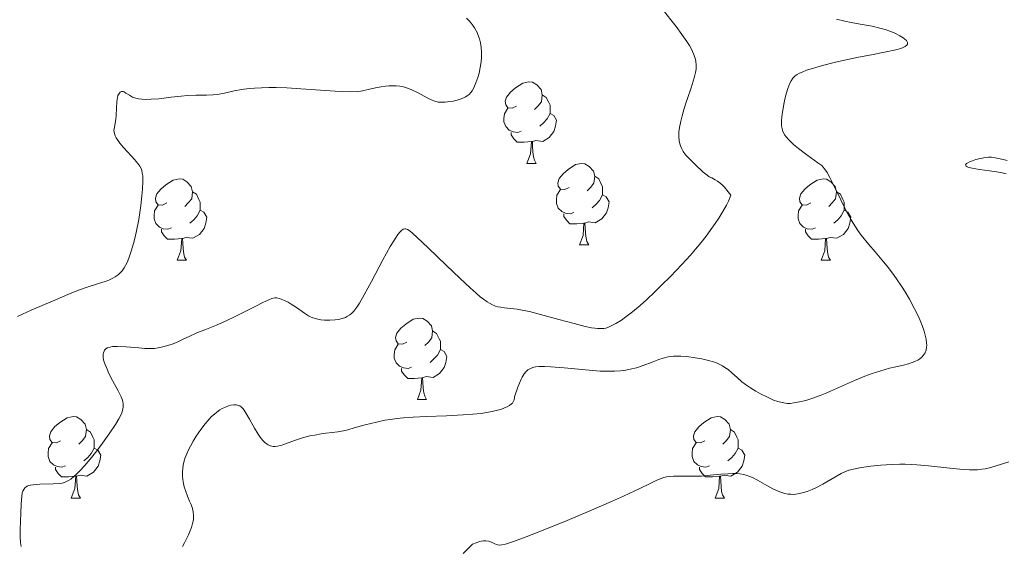
# Model space of a CAD drawing. Units: metres. Extents: x 677590 to 682122, y 4753470 to 4756556.
# Drawn here: x 678780 to 678902, y 4754205 to 4754270 of the extents above; entities that cross this region are included whole.
import ezdxf

# ---------------------------------------------------------------- set-up
doc = ezdxf.new("R2010")
doc.units = ezdxf.units.M
doc.header["$MEASUREMENT"] = 0
for name, color, linetype, lineweight in [('Carátula', 7, 'Continuous', 0), ('Elementos auxiliares', 7, 'Continuous', 0), ('Entidades rústicas y varios', 7, 'Continuous', 0), ('Relieve y altimetría', 7, 'Continuous', 0)]:
    doc.layers.add(name, color=color, linetype=linetype, lineweight=lineweight)

msp = doc.modelspace()

# ---------------------------------------------------------------- linework, layer by layer
at = {"layer": 'Carátula', "color": 7, "linetype": 'Continuous', "lineweight": 0}
msp.add_3dface([(677668.53, 4753470.3), (682121.99, 4753587.41), (682043.91, 4756556.4), (677590.45, 4756439.28)], dxfattribs=at)
at = {"layer": 'Elementos auxiliares', "color": 250, "linetype": 'Continuous', "lineweight": 0}
msp.add_3dface([(678541.88, 4753887.05), (681942.92, 4753976.49), (681881.45, 4756289.9), (678481.55, 4756200.43)], dxfattribs=at)
at = {"layer": 'Entidades rústicas y varios', "color": 92, "linetype": 'Continuous', "lineweight": 0, "flags": 128}
for points in [[(678841.64, 4754259.42), (678841.11, 4754259.16), (678840.58, 4754259.21), (678840.32, 4754259.58), (678840.26, 4754260.01), (678840.42, 4754260.53), (678840.9, 4754261.12), (678841.54, 4754261.65), (678842.44, 4754262.24), (678843.18, 4754262.4), (678843.61, 4754262.34), (678844.14, 4754262.03), (678844.67, 4754261.44), (678844.83, 4754260.8), (678844.72, 4754259.95), (678844.29, 4754259.42), (678843.87, 4754259)], [(678844.83, 4754260.8), (678845.3, 4754260.49), (678845.62, 4754259.85), (678845.78, 4754259.53), (678845.78, 4754258.95), (678845.78, 4754258.52), (678845.41, 4754257.83), (678844.99, 4754257.35), (678844.51, 4754256.93)], [(678842.23, 4754256.34), (678841.8, 4754256.18), (678841.22, 4754256.24), (678840.74, 4754256.45), (678840.32, 4754256.88), (678840.1, 4754257.46), (678840.1, 4754257.88), (678840.16, 4754258.47), (678840.58, 4754259.16)], [(678845.78, 4754258.52), (678846.23, 4754258.27), (678846.58, 4754257.66), (678846.47, 4754256.93), (678846.26, 4754256.29), (678845.67, 4754255.55), (678844.88, 4754255.07), (678844.03, 4754255.18), (678843.6, 4754255.05)], [(678843.49, 4754255.05), (678842.6, 4754254.96), (678841.75, 4754254.96), (678841.33, 4754255.39), (678841.01, 4754255.87), (678841.01, 4754256.18)], [(678842.94, 4754252.36), (678843.38, 4754253.52), (678843.49, 4754255.05), (678843.6, 4754255.05), (678843.63, 4754254.46), (678843.67, 4754253.78), (678843.74, 4754253.16), (678843.85, 4754252.76), (678844.07, 4754252.36)], [(678842.94, 4754252.36), (678844.07, 4754252.36)], [(678848.12, 4754249.39), (678847.59, 4754249.12), (678847.06, 4754249.18), (678846.79, 4754249.55), (678846.74, 4754249.97), (678846.9, 4754250.49), (678847.38, 4754251.09), (678848.01, 4754251.62), (678848.91, 4754252.2), (678849.66, 4754252.36), (678850.08, 4754252.31), (678850.61, 4754251.99), (678851.14, 4754251.41), (678851.3, 4754250.77), (678851.19, 4754249.92), (678850.77, 4754249.39), (678850.35, 4754248.96)], [(678798.56, 4754247.48), (678798.03, 4754247.22), (678797.5, 4754247.27), (678797.24, 4754247.64), (678797.18, 4754248.07), (678797.34, 4754248.59), (678797.82, 4754249.18), (678798.46, 4754249.71), (678799.36, 4754250.3), (678800.1, 4754250.46), (678800.53, 4754250.4), (678801.06, 4754250.09), (678801.59, 4754249.5), (678801.75, 4754248.86), (678801.64, 4754248.01), (678801.21, 4754247.48), (678800.79, 4754247.06)], [(678851.3, 4754250.77), (678851.78, 4754250.45), (678852.09, 4754249.81), (678852.25, 4754249.49), (678852.25, 4754248.91), (678852.25, 4754248.49), (678851.88, 4754247.8), (678851.46, 4754247.32), (678850.98, 4754246.9)], [(678877.89, 4754247.48), (678877.36, 4754247.22), (678876.83, 4754247.27), (678876.56, 4754247.64), (678876.51, 4754248.07), (678876.67, 4754248.59), (678877.15, 4754249.18), (678877.78, 4754249.71), (678878.68, 4754250.3), (678879.43, 4754250.46), (678879.85, 4754250.4), (678880.38, 4754250.09), (678880.91, 4754249.5), (678881.07, 4754248.86), (678880.96, 4754248.01), (678880.54, 4754247.48), (678880.12, 4754247.06)], [(678801.75, 4754248.86), (678802.22, 4754248.55), (678802.54, 4754247.91), (678802.7, 4754247.59), (678802.7, 4754247.01), (678802.7, 4754246.58), (678802.33, 4754245.89), (678801.91, 4754245.41), (678801.43, 4754244.99)], [(678848.7, 4754246.31), (678848.28, 4754246.15), (678847.69, 4754246.21), (678847.22, 4754246.42), (678846.79, 4754246.84), (678846.58, 4754247.43), (678846.58, 4754247.85), (678846.63, 4754248.43), (678847.06, 4754249.12)], [(678881.07, 4754248.86), (678881.55, 4754248.55), (678881.86, 4754247.91), (678882.02, 4754247.59), (678882.02, 4754247.01), (678882.02, 4754246.58), (678881.65, 4754245.89), (678881.23, 4754245.41), (678880.75, 4754244.99)], [(678852.25, 4754248.49), (678852.71, 4754248.24), (678853.05, 4754247.62), (678852.94, 4754246.9), (678852.73, 4754246.26), (678852.15, 4754245.52), (678851.35, 4754245.04), (678850.5, 4754245.14), (678850.07, 4754245.01)], [(678799.15, 4754244.4), (678798.72, 4754244.24), (678798.14, 4754244.3), (678797.66, 4754244.51), (678797.24, 4754244.94), (678797.02, 4754245.52), (678797.02, 4754245.94), (678797.08, 4754246.53), (678797.5, 4754247.22)], [(678802.7, 4754246.58), (678803.15, 4754246.33), (678803.5, 4754245.72), (678803.39, 4754244.99), (678803.18, 4754244.35), (678802.59, 4754243.61), (678801.8, 4754243.13), (678800.95, 4754243.24), (678800.52, 4754243.11)], [(678878.47, 4754244.4), (678878.05, 4754244.24), (678877.46, 4754244.3), (678876.99, 4754244.51), (678876.56, 4754244.94), (678876.35, 4754245.52), (678876.35, 4754245.94), (678876.4, 4754246.53), (678876.83, 4754247.22)], [(678882.02, 4754246.58), (678882.48, 4754246.33), (678882.82, 4754245.72), (678882.71, 4754244.99), (678882.5, 4754244.35), (678881.92, 4754243.61), (678881.12, 4754243.13), (678880.27, 4754243.24), (678879.84, 4754243.11)], [(678849.96, 4754245.01), (678849.07, 4754244.93), (678848.23, 4754244.93), (678847.8, 4754245.36), (678847.48, 4754245.83), (678847.48, 4754246.15)], [(678800.41, 4754243.11), (678799.52, 4754243.02), (678798.67, 4754243.02), (678798.25, 4754243.45), (678797.93, 4754243.93), (678797.93, 4754244.24)], [(678849.42, 4754242.33), (678849.85, 4754243.49), (678849.96, 4754245.01), (678850.07, 4754245.01), (678850.11, 4754244.43), (678850.14, 4754243.74), (678850.21, 4754243.13), (678850.33, 4754242.73), (678850.54, 4754242.33)], [(678879.73, 4754243.11), (678878.84, 4754243.02), (678878, 4754243.02), (678877.57, 4754243.45), (678877.25, 4754243.93), (678877.25, 4754244.24)], [(678799.86, 4754240.42), (678800.3, 4754241.58), (678800.41, 4754243.11), (678800.52, 4754243.11), (678800.55, 4754242.52), (678800.59, 4754241.84), (678800.66, 4754241.22), (678800.77, 4754240.82), (678800.99, 4754240.42)], [(678879.19, 4754240.42), (678879.62, 4754241.58), (678879.73, 4754243.11), (678879.84, 4754243.11), (678879.88, 4754242.52), (678879.91, 4754241.84), (678879.98, 4754241.22), (678880.1, 4754240.82), (678880.31, 4754240.42)], [(678849.42, 4754242.33), (678850.54, 4754242.33)], [(678799.86, 4754240.42), (678800.99, 4754240.42)], [(678879.19, 4754240.42), (678880.31, 4754240.42)], [(678828.14, 4754230.34), (678827.61, 4754230.07), (678827.08, 4754230.13), (678826.81, 4754230.5), (678826.76, 4754230.92), (678826.92, 4754231.44), (678827.4, 4754232.04), (678828.03, 4754232.57), (678828.93, 4754233.15), (678829.68, 4754233.31), (678830.1, 4754233.26), (678830.63, 4754232.94), (678831.16, 4754232.36), (678831.32, 4754231.72), (678831.21, 4754230.87), (678830.79, 4754230.34), (678830.37, 4754229.91)], [(678831.32, 4754231.72), (678831.8, 4754231.4), (678832.11, 4754230.76), (678832.27, 4754230.44), (678832.27, 4754229.86), (678832.27, 4754229.44), (678831.9, 4754228.75), (678831.48, 4754228.27), (678831, 4754227.85)], [(678828.72, 4754227.26), (678828.3, 4754227.1), (678827.71, 4754227.16), (678827.24, 4754227.37), (678826.81, 4754227.79), (678826.6, 4754228.38), (678826.6, 4754228.8), (678826.65, 4754229.38), (678827.08, 4754230.07)], [(678832.27, 4754229.44), (678832.73, 4754229.19), (678833.07, 4754228.57), (678832.96, 4754227.85), (678832.75, 4754227.21), (678832.17, 4754226.47), (678831.37, 4754225.99), (678830.52, 4754226.09), (678830.09, 4754225.96)], [(678829.98, 4754225.96), (678829.09, 4754225.88), (678828.25, 4754225.88), (678827.82, 4754226.31), (678827.5, 4754226.78), (678827.5, 4754227.1)], [(678829.44, 4754223.28), (678829.87, 4754224.44), (678829.98, 4754225.96), (678830.09, 4754225.96), (678830.13, 4754225.38), (678830.16, 4754224.69), (678830.23, 4754224.08), (678830.35, 4754223.68), (678830.56, 4754223.28)], [(678829.44, 4754223.28), (678830.56, 4754223.28)], [(678785.5, 4754218.2), (678784.97, 4754217.93), (678784.44, 4754217.99), (678784.18, 4754218.36), (678784.12, 4754218.78), (678784.28, 4754219.3), (678784.76, 4754219.9), (678785.4, 4754220.43), (678786.3, 4754221.01), (678787.04, 4754221.17), (678787.47, 4754221.12), (678788, 4754220.8), (678788.53, 4754220.22), (678788.69, 4754219.58), (678788.58, 4754218.73), (678788.15, 4754218.2), (678787.73, 4754217.77)], [(678864.83, 4754218.2), (678864.3, 4754217.93), (678863.77, 4754217.99), (678863.5, 4754218.36), (678863.45, 4754218.78), (678863.61, 4754219.3), (678864.09, 4754219.9), (678864.72, 4754220.43), (678865.62, 4754221.01), (678866.37, 4754221.17), (678866.79, 4754221.12), (678867.32, 4754220.8), (678867.85, 4754220.22), (678868.01, 4754219.58), (678867.9, 4754218.73), (678867.48, 4754218.2), (678867.06, 4754217.77)], [(678788.69, 4754219.58), (678789.16, 4754219.26), (678789.48, 4754218.62), (678789.64, 4754218.3), (678789.64, 4754217.72), (678789.64, 4754217.3), (678789.27, 4754216.61), (678788.85, 4754216.13), (678788.37, 4754215.71)], [(678868.01, 4754219.58), (678868.49, 4754219.26), (678868.8, 4754218.62), (678868.96, 4754218.3), (678868.96, 4754217.72), (678868.96, 4754217.3), (678868.59, 4754216.61), (678868.17, 4754216.13), (678867.69, 4754215.71)], [(678786.09, 4754215.12), (678785.66, 4754214.96), (678785.08, 4754215.02), (678784.6, 4754215.23), (678784.18, 4754215.65), (678783.96, 4754216.24), (678783.96, 4754216.66), (678784.02, 4754217.24), (678784.44, 4754217.93)], [(678789.64, 4754217.3), (678790.09, 4754217.05), (678790.44, 4754216.43), (678790.33, 4754215.71), (678790.12, 4754215.07), (678789.53, 4754214.33), (678788.74, 4754213.85), (678787.89, 4754213.95), (678787.46, 4754213.82)], [(678865.41, 4754215.12), (678864.99, 4754214.96), (678864.4, 4754215.02), (678863.93, 4754215.23), (678863.5, 4754215.65), (678863.29, 4754216.24), (678863.29, 4754216.66), (678863.34, 4754217.24), (678863.77, 4754217.93)], [(678868.96, 4754217.3), (678869.42, 4754217.05), (678869.76, 4754216.43), (678869.65, 4754215.71), (678869.44, 4754215.07), (678868.86, 4754214.33), (678868.06, 4754213.85), (678867.21, 4754213.95), (678866.78, 4754213.82)], [(678787.35, 4754213.82), (678786.46, 4754213.74), (678785.61, 4754213.74), (678785.19, 4754214.17), (678784.87, 4754214.64), (678784.87, 4754214.96)], [(678866.67, 4754213.82), (678865.78, 4754213.74), (678864.94, 4754213.74), (678864.51, 4754214.17), (678864.19, 4754214.64), (678864.19, 4754214.96)], [(678786.8, 4754211.14), (678787.24, 4754212.3), (678787.35, 4754213.82), (678787.46, 4754213.82), (678787.49, 4754213.24), (678787.53, 4754212.55), (678787.6, 4754211.94), (678787.71, 4754211.54), (678787.93, 4754211.14)], [(678866.13, 4754211.14), (678866.56, 4754212.3), (678866.67, 4754213.82), (678866.78, 4754213.82), (678866.82, 4754213.24), (678866.85, 4754212.55), (678866.92, 4754211.94), (678867.04, 4754211.54), (678867.25, 4754211.14)], [(678786.8, 4754211.14), (678787.93, 4754211.14)], [(678866.13, 4754211.14), (678867.25, 4754211.14)]]:
    msp.add_lwpolyline(points, dxfattribs=at)
at = {"layer": 'Relieve y altimetría', "color": 36, "linetype": 'Continuous', "lineweight": 0, "flags": 128}
for points, elevation in [([(678859.75, 4754271.17), (678860.66, 4754270.04), (678861.32, 4754269.2), (678862.02, 4754268.24), (678862.62, 4754267.38), (678862.94, 4754266.87), (678863.19, 4754266.43), (678863.47, 4754265.84), (678863.65, 4754265.33), (678863.74, 4754264.94), (678863.78, 4754264.44), (678863.76, 4754263.95), (678863.7, 4754263.56), (678863.54, 4754262.9), (678863.15, 4754261.66), (678862.7, 4754260.34), (678862.55, 4754259.9), (678862.3, 4754259.1), (678862.04, 4754258.21), (678861.88, 4754257.57), (678861.73, 4754256.79), (678861.66, 4754256.23), (678861.65, 4754255.65), (678861.7, 4754255.12), (678861.77, 4754254.76), (678861.86, 4754254.5), (678862, 4754254.15), (678862.17, 4754253.83), (678862.48, 4754253.4), (678862.91, 4754252.94), (678863.67, 4754252.22), (678864.65, 4754251.29), (678865.14, 4754250.89), (678865.39, 4754250.72), (678865.7, 4754250.56), (678866.1, 4754250.35), (678866.4, 4754250.17), (678866.75, 4754249.92), (678867, 4754249.7), (678867.25, 4754249.44), (678867.73, 4754248.87), (678868.04, 4754248.44), (678867.75, 4754247.72), (678867.5, 4754247.2), (678867.07, 4754246.44), (678866.57, 4754245.61), (678866.13, 4754244.96)], 1160), ([(678835.5, 4754270.23), (678835.83, 4754269.9), (678836.05, 4754269.64), (678836.3, 4754269.3), (678836.48, 4754269.04), (678836.65, 4754268.75), (678836.79, 4754268.47), (678836.9, 4754268.24), (678837.11, 4754267.69), (678837.22, 4754267.21), (678837.31, 4754266.62), (678837.35, 4754266.07), (678837.34, 4754265.41), (678837.3, 4754264.88), (678837.19, 4754264.18), (678837.04, 4754263.48), (678836.89, 4754262.93), (678836.66, 4754262.26), (678836.49, 4754261.85), (678836.35, 4754261.58), (678836.17, 4754261.29), (678836.02, 4754261.08), (678835.81, 4754260.86), (678835.57, 4754260.67), (678835.36, 4754260.54), (678834.96, 4754260.36), (678834.34, 4754260.16), (678833.83, 4754260.03), (678833.42, 4754259.96), (678832.85, 4754259.89), (678832.34, 4754259.88), (678832, 4754259.91), (678831.6, 4754260.02), (678831.15, 4754260.19), (678830.66, 4754260.44), (678829.55, 4754261.03), (678828.67, 4754261.44), (678828.09, 4754261.66), (678827.71, 4754261.77), (678827.28, 4754261.86), (678826.84, 4754261.91), (678826.44, 4754261.92), (678825.92, 4754261.91), (678825.51, 4754261.87), (678824.96, 4754261.79), (678824.3, 4754261.66), (678823.39, 4754261.45), (678822.67, 4754261.29), (678822.46, 4754261.25), (678822.03, 4754261.21), (678821.25, 4754261.18)], 1155), ([(678881.06, 4754270.11), (678882.09, 4754269.87), (678882.88, 4754269.71), (678883.98, 4754269.5), (678885.47, 4754269.25), (678886.41, 4754269.03), (678887.06, 4754268.83), (678887.74, 4754268.59), (678888.24, 4754268.38), (678888.87, 4754268.06), (678889.29, 4754267.81), (678889.5, 4754267.66), (678889.67, 4754267.49), (678889.78, 4754267.34), (678889.82, 4754267.23), (678889.8, 4754267.04), (678889.72, 4754266.93), (678889.54, 4754266.77), (678889.28, 4754266.63), (678888.99, 4754266.52)], 1165), ([(678888.99, 4754266.52), (678888.39, 4754266.35), (678887.17, 4754266.08), (678885.36, 4754265.74), (678883.79, 4754265.44), (678882.05, 4754265.07), (678880.76, 4754264.77), (678879.35, 4754264.41), (678878.1, 4754264.05), (678877.39, 4754263.82), (678876.83, 4754263.61), (678876.51, 4754263.46), (678876.21, 4754263.29), (678875.98, 4754263.12), (678875.7, 4754262.85), (678875.47, 4754262.54), (678875.31, 4754262.22), (678875.08, 4754261.6), (678874.8, 4754260.63), (678874.61, 4754259.84), (678874.44, 4754258.93), (678874.32, 4754258.09), (678874.28, 4754257.61), (678874.28, 4754257.25), (678874.31, 4754256.98), (678874.36, 4754256.65), (678874.41, 4754256.42), (678874.54, 4754256.12), (678874.69, 4754255.85), (678874.86, 4754255.62), (678875.2, 4754255.24), (678875.76, 4754254.69), (678876.37, 4754254.17), (678877.4, 4754253.39), (678878.77, 4754252.44), (678879.25, 4754252.09), (678879.4, 4754251.93), (678879.6, 4754251.68), (678879.9, 4754251.22), (678880.24, 4754250.61), (678880.65, 4754249.8), (678881.58, 4754247.86), (678882.35, 4754246.34), (678882.86, 4754245.41), (678883.11, 4754245), (678883.69, 4754244.11), (678884.11, 4754243.52), (678885.04, 4754242.38), (678885.83, 4754241.46), (678886.66, 4754240.48), (678887.29, 4754239.71), (678887.96, 4754238.85), (678888.47, 4754238.13), (678889.07, 4754237.24), (678889.52, 4754236.54), (678890.04, 4754235.64), (678890.68, 4754234.45), (678891.12, 4754233.57), (678891.37, 4754233.02), (678891.62, 4754232.39), (678891.86, 4754231.68), (678892, 4754231.2), (678892.11, 4754230.69), (678892.17, 4754230.23), (678892.18, 4754229.96), (678892.16, 4754229.72), (678892.1, 4754229.37), (678891.98, 4754229.04), (678891.87, 4754228.84), (678891.76, 4754228.68), (678891.57, 4754228.48), (678891.32, 4754228.28), (678891.07, 4754228.13), (678890.7, 4754227.95), (678890.39, 4754227.83), (678889.92, 4754227.68), (678889.3, 4754227.52), (678888.38, 4754227.31), (678887.6, 4754227.12), (678886.52, 4754226.8), (678885.46, 4754226.46), (678884.56, 4754226.13), (678883.29, 4754225.61), (678881.79, 4754224.95), (678880.32, 4754224.29), (678879.86, 4754224.09), (678879.07, 4754223.77), (678878.03, 4754223.39), (678877.3, 4754223.16), (678876.52, 4754222.97), (678875.8, 4754222.85), (678875.37, 4754222.8), (678875.04, 4754222.8), (678874.77, 4754222.82), (678874.36, 4754222.89), (678873.82, 4754223.02), (678873.32, 4754223.2), (678872.55, 4754223.55), (678871.72, 4754223.97), (678871.13, 4754224.3), (678870.47, 4754224.71)], 1165), ([(678821.25, 4754261.18), (678820.26, 4754261.2), (678819.3, 4754261.25), (678817.52, 4754261.38), (678815.08, 4754261.55), (678813.36, 4754261.65), (678812.03, 4754261.69), (678811.15, 4754261.7), (678810.24, 4754261.68), (678809.39, 4754261.64), (678808.72, 4754261.58), (678807.83, 4754261.46), (678806.87, 4754261.29), (678805.67, 4754261.02), (678804.81, 4754260.85), (678804.29, 4754260.78), (678803.48, 4754260.76), (678802.14, 4754260.76), (678801.12, 4754260.72), (678800.36, 4754260.65), (678799.13, 4754260.5), (678797.6, 4754260.32), (678796.63, 4754260.25), (678795.93, 4754260.23), (678795.5, 4754260.25), (678795.1, 4754260.31), (678794.78, 4754260.39), (678794.37, 4754260.53), (678793.97, 4754260.74), (678793.53, 4754261.02), (678793.31, 4754261.16), (678793.19, 4754261.21), (678793.08, 4754261.22), (678792.98, 4754261.21), (678792.84, 4754261.12), (678792.7, 4754260.96), (678792.56, 4754260.72), (678792.49, 4754260.47), (678792.42, 4754259.98), (678792.37, 4754259.14), (678792.33, 4754258.25), (678792.28, 4754257.75), (678792.13, 4754256.83), (678792.04, 4754256.4), (678792.12, 4754256.03), (678792.22, 4754255.75), (678792.33, 4754255.52), (678792.53, 4754255.2), (678792.77, 4754254.86), (678793.19, 4754254.36), (678793.68, 4754253.81), (678794.23, 4754253.23), (678794.6, 4754252.83), (678795.01, 4754252.34), (678795.24, 4754252.02), (678795.4, 4754251.72), (678795.48, 4754251.49), (678795.56, 4754251.17), (678795.61, 4754250.83), (678795.63, 4754250.18), (678795.59, 4754249.18), (678795.52, 4754248.34), (678795.37, 4754247.16), (678795.11, 4754245.44), (678794.8, 4754243.83), (678794.56, 4754242.78), (678794.24, 4754241.67), (678793.91, 4754240.7), (678793.69, 4754240.15), (678793.5, 4754239.77), (678793.32, 4754239.48), (678793.08, 4754239.14), (678792.87, 4754238.9), (678792.57, 4754238.62), (678792.23, 4754238.38), (678791.91, 4754238.2), (678791.44, 4754237.98), (678790.99, 4754237.81), (678790.16, 4754237.55), (678788.78, 4754237.12), (678787.7, 4754236.75), (678786.37, 4754236.21), (678784.78, 4754235.52), (678783.51, 4754234.97), (678781.88, 4754234.29), (678780.8, 4754233.8), (678780.17, 4754233.48)], 1155), ([(678897.25, 4754252.43), (678897.09, 4754252.33), (678896.97, 4754252.17), (678897.04, 4754252.02), (678897.18, 4754251.94), (678897.36, 4754251.87), (678897.79, 4754251.77), (678898.69, 4754251.62), (678899.92, 4754251.45), (678900.76, 4754251.33), (678901.49, 4754251.19), (678901.95, 4754251.06)], 1170), ([(678902.08, 4754252.72), (678901.6, 4754252.83), (678901.04, 4754252.97), (678900.62, 4754253.06), (678900.14, 4754253.11), (678899.8, 4754253.12), (678899.42, 4754253.08), (678898.82, 4754252.97), (678898.22, 4754252.82), (678897.83, 4754252.69), (678897.55, 4754252.58), (678897.25, 4754252.43)], 1170), ([(678866.13, 4754244.96), (678865.51, 4754244.08), (678865.01, 4754243.4), (678864.38, 4754242.6), (678863.71, 4754241.79), (678863.08, 4754241.06), (678862.03, 4754239.91), (678860.6, 4754238.42), (678859.52, 4754237.34), (678858.69, 4754236.54), (678857.66, 4754235.57), (678856.87, 4754234.87), (678855.94, 4754234.09), (678855.13, 4754233.46), (678854.57, 4754233.06), (678853.9, 4754232.65), (678853.33, 4754232.33), (678852.99, 4754232.19), (678852.66, 4754232.08), (678852.39, 4754232.03), (678852.01, 4754232.01), (678851.61, 4754232.01), (678851.31, 4754232.04), (678850.88, 4754232.1), (678850.1, 4754232.27), (678848.74, 4754232.62), (678846.85, 4754233.14), (678844.59, 4754233.76), (678843.26, 4754234.1), (678842.55, 4754234.25), (678841.72, 4754234.39), (678840.91, 4754234.5), (678840.17, 4754234.58), (678839.72, 4754234.64), (678839.33, 4754234.7), (678839.05, 4754234.78), (678838.7, 4754234.92), (678838.34, 4754235.12), (678838.02, 4754235.32), (678837.58, 4754235.65), (678837.19, 4754235.94), (678836.69, 4754236.38), (678835.96, 4754237.02), (678834.68, 4754238.2), (678833.01, 4754239.79), (678830.77, 4754241.95), (678829.42, 4754243.24), (678828.85, 4754243.77), (678828.55, 4754244.01), (678828.24, 4754244.2), (678828.03, 4754244.3), (678827.89, 4754244.31), (678827.69, 4754244.24), (678827.49, 4754244.1), (678827.3, 4754243.92), (678827.04, 4754243.6), (678826.82, 4754243.28), (678826.52, 4754242.82), (678826.09, 4754242.1), (678825.2, 4754240.49), (678823.77, 4754237.82), (678822.88, 4754236.15), (678822.31, 4754235.16), (678821.97, 4754234.63), (678821.6, 4754234.14), (678821.33, 4754233.85), (678821.13, 4754233.69), (678820.84, 4754233.52), (678820.58, 4754233.39), (678820.17, 4754233.26), (678819.73, 4754233.14), (678819.31, 4754233.08), (678818.66, 4754233.04), (678817.99, 4754233.05), (678817.53, 4754233.1), (678817.03, 4754233.2), (678816.57, 4754233.33), (678816.29, 4754233.44), (678816.04, 4754233.56), (678815.53, 4754233.89), (678814.56, 4754234.59), (678813.91, 4754235.02), (678813.52, 4754235.25), (678813.08, 4754235.46), (678812.68, 4754235.63), (678812.41, 4754235.72), (678812.11, 4754235.78), (678811.9, 4754235.78), (678811.68, 4754235.75), (678811.5, 4754235.71), (678811.13, 4754235.56), (678810.4, 4754235.22), (678809.54, 4754234.78), (678807.09, 4754233.53), (678805.9, 4754232.95), (678804.71, 4754232.44), (678803.26, 4754231.86), (678802.29, 4754231.48), (678801.43, 4754231.09), (678800.51, 4754230.65), (678799.93, 4754230.37)], 1160), ([(678799.93, 4754230.37), (678799.36, 4754230.13), (678798.83, 4754229.95), (678798.1, 4754229.75), (678797.5, 4754229.63), (678797.08, 4754229.57), (678796.51, 4754229.55), (678795.86, 4754229.56), (678795.13, 4754229.62), (678793.57, 4754229.76), (678792.49, 4754229.82), (678791.89, 4754229.79), (678791.58, 4754229.74), (678791.32, 4754229.67), (678791.23, 4754229.62), (678791.05, 4754229.5), (678790.92, 4754229.36), (678790.84, 4754229.24), (678790.77, 4754229.04), (678790.73, 4754228.86), (678790.72, 4754228.69), (678790.75, 4754228.41), (678790.83, 4754227.99), (678790.97, 4754227.58), (678791.21, 4754227), (678791.45, 4754226.48), (678791.9, 4754225.63), (678792.58, 4754224.36), (678792.96, 4754223.59), (678793.11, 4754223.21), (678793.17, 4754222.99), (678793.21, 4754222.72), (678793.2, 4754222.33), (678793.12, 4754221.93), (678793.02, 4754221.63), (678792.86, 4754221.28), (678792.67, 4754220.9), (678792.24, 4754220.19), (678791.47, 4754219.04), (678790.66, 4754217.9), (678790.08, 4754217.12), (678789.34, 4754216.19), (678788.44, 4754215.12), (678787.88, 4754214.49), (678787.47, 4754214.08), (678787.14, 4754213.79), (678786.75, 4754213.48), (678786.46, 4754213.29), (678786.07, 4754213.11), (678785.7, 4754212.98), (678785.36, 4754212.92), (678784.58, 4754212.88), (678782.94, 4754212.84), (678782.11, 4754212.78), (678781.78, 4754212.73), (678781.56, 4754212.67), (678781.39, 4754212.6), (678781.2, 4754212.49), (678781.08, 4754212.38), (678780.95, 4754212.2), (678780.85, 4754211.99), (678780.78, 4754211.77), (678780.71, 4754211.31), (678780.64, 4754210.42), (678780.59, 4754209.23), (678780.55, 4754208.31), (678780.5, 4754207.18), (678780.5, 4754206.36), (678780.56, 4754205.66), (678780.64, 4754205.17)], 1160), ([(678870.47, 4754224.71), (678869.84, 4754225.14), (678869.42, 4754225.47), (678868.84, 4754225.98), (678868.18, 4754226.57), (678867.71, 4754226.96), (678867.32, 4754227.23), (678867.03, 4754227.42), (678866.68, 4754227.6), (678866.29, 4754227.77), (678865.93, 4754227.9), (678865.31, 4754228.09), (678864.46, 4754228.28), (678863.67, 4754228.42), (678862.63, 4754228.55), (678861.9, 4754228.61), (678861.49, 4754228.63), (678861, 4754228.61), (678860.35, 4754228.52), (678859.7, 4754228.37), (678859.2, 4754228.2), (678858.37, 4754227.88), (678857.26, 4754227.45), (678856.41, 4754227.18), (678855.66, 4754226.99), (678855.12, 4754226.89), (678854.45, 4754226.81), (678853.74, 4754226.76), (678853.07, 4754226.75), (678851.97, 4754226.78), (678850.15, 4754226.91), (678847.54, 4754227.17), (678845.89, 4754227.31), (678845.08, 4754227.34), (678844.4, 4754227.33), (678844.02, 4754227.29), (678843.78, 4754227.24), (678843.46, 4754227.14), (678843.2, 4754227.02), (678843.03, 4754226.92), (678842.84, 4754226.74), (678842.58, 4754226.42), (678842.33, 4754226.02), (678842.21, 4754225.77), (678841.82, 4754224.78), (678841.39, 4754223.62), (678841.39, 4754223.48), (678841.35, 4754223.24), (678841.25, 4754222.99), (678841.14, 4754222.83), (678841.02, 4754222.72), (678840.8, 4754222.55), (678840.5, 4754222.37), (678840.19, 4754222.23), (678839.72, 4754222.06), (678839.31, 4754221.94), (678838.67, 4754221.79), (678837.96, 4754221.66), (678837.29, 4754221.56), (678836.27, 4754221.46), (678835.06, 4754221.37), (678833.02, 4754221.27), (678830.53, 4754221.18), (678828.92, 4754221.1), (678827.71, 4754221.02), (678826.92, 4754220.94), (678826.13, 4754220.83), (678825.43, 4754220.71), (678824.39, 4754220.5), (678823.02, 4754220.15), (678821.65, 4754219.77), (678820.88, 4754219.55), (678820.36, 4754219.42), (678819.65, 4754219.29), (678818.93, 4754219.19), (678818.18, 4754219.11), (678817.59, 4754219.03), (678816.8, 4754218.9), (678816.19, 4754218.78), (678815.43, 4754218.58), (678814.3, 4754218.22), (678812.87, 4754217.71), (678812.56, 4754217.61), (678812.21, 4754217.52), (678811.93, 4754217.48), (678811.69, 4754217.49), (678811.53, 4754217.52), (678811.33, 4754217.57), (678811.06, 4754217.69), (678810.8, 4754217.85), (678810.64, 4754217.98), (678810.41, 4754218.21), (678810.07, 4754218.62), (678809.81, 4754219.01), (678809.38, 4754219.73), (678808.77, 4754220.87), (678808.37, 4754221.56), (678808.11, 4754221.96), (678807.95, 4754222.16), (678807.76, 4754222.34), (678807.57, 4754222.48)], 1165), ([(678807.57, 4754222.48), (678807.43, 4754222.54), (678807.27, 4754222.59), (678807.11, 4754222.61), (678806.83, 4754222.61), (678806.46, 4754222.56), (678806.16, 4754222.49), (678805.79, 4754222.35), (678805.4, 4754222.17), (678805.11, 4754221.99), (678804.73, 4754221.71), (678804.43, 4754221.47), (678804.1, 4754221.16), (678803.78, 4754220.84), (678803.31, 4754220.29), (678802.78, 4754219.59), (678802.21, 4754218.77), (678801.82, 4754218.16), (678801.48, 4754217.53), (678801.25, 4754217.08), (678801.03, 4754216.59), (678800.85, 4754216.11), (678800.73, 4754215.71), (678800.61, 4754215.2), (678800.54, 4754214.82), (678800.5, 4754214.32), (678800.5, 4754213.83), (678800.54, 4754213.43), (678800.62, 4754212.92), (678800.73, 4754212.5), (678800.9, 4754211.96), (678801.13, 4754211.37), (678801.39, 4754210.75), (678801.56, 4754210.34), (678801.7, 4754209.97), (678801.78, 4754209.7), (678801.84, 4754209.38), (678801.88, 4754209.05), (678801.88, 4754208.79), (678801.85, 4754208.44), (678801.79, 4754208.16), (678801.71, 4754207.84), (678801.61, 4754207.51), (678801.43, 4754207.03), (678801.25, 4754206.61), (678800.76, 4754205.63), (678800.5, 4754205.17)], 1165), ([(678902.3, 4754215.59), (678900.6, 4754215.06), (678899.92, 4754214.87), (678899.38, 4754214.74), (678898.97, 4754214.68), (678898.43, 4754214.63), (678897.98, 4754214.61), (678897.43, 4754214.62), (678896.66, 4754214.67), (678895.02, 4754214.83), (678892.39, 4754215.11), (678890.98, 4754215.24), (678890.28, 4754215.28), (678889.54, 4754215.3), (678888.86, 4754215.3), (678887.82, 4754215.27), (678886.53, 4754215.18), (678885.7, 4754215.1), (678885.3, 4754215.05), (678884.15, 4754214.88), (678883.14, 4754214.7), (678882.58, 4754214.55), (678882.08, 4754214.36), (678881.66, 4754214.16), (678880.84, 4754213.7), (678879.37, 4754212.86), (678878.53, 4754212.41), (678878.05, 4754212.19)], 1170), ([(678878.05, 4754212.19), (678877.45, 4754211.94), (678877.01, 4754211.8), (678876.51, 4754211.68), (678876.04, 4754211.61), (678875.71, 4754211.59), (678875.44, 4754211.6), (678875.08, 4754211.63), (678874.72, 4754211.71), (678874.19, 4754211.86), (678873.67, 4754212.06), (678873.24, 4754212.27), (678872.49, 4754212.68), (678871.34, 4754213.35), (678870.73, 4754213.67), (678870.39, 4754213.8), (678869.95, 4754213.95), (678869.59, 4754214.04), (678869.16, 4754214.11), (678868.72, 4754214.15), (678868.3, 4754214.16), (678867.66, 4754214.13), (678866.8, 4754214.06), (678865.5, 4754213.94), (678864.42, 4754213.85), (678863.72, 4754213.83), (678862.75, 4754213.84), (678861.65, 4754213.85), (678860.97, 4754213.83), (678860.47, 4754213.79), (678860.14, 4754213.74), (678859.8, 4754213.65), (678859.48, 4754213.55), (678858.92, 4754213.32), (678857.86, 4754212.82), (678856.21, 4754212.02), (678854.82, 4754211.37), (678853.37, 4754210.72), (678850.88, 4754209.64), (678847.87, 4754208.38), (678844.71, 4754207.09), (678842.83, 4754206.35), (678841.4, 4754205.81), (678840.68, 4754205.57), (678840.28, 4754205.46), (678839.84, 4754205.36), (678839.51, 4754205.34), (678839.31, 4754205.36), (678839.18, 4754205.4), (678838.96, 4754205.51), (678838.56, 4754205.71), (678838.21, 4754205.83), (678837.86, 4754205.87), (678837.59, 4754205.86), (678837.3, 4754205.82), (678837.14, 4754205.79), (678836.22, 4754205.46), (678835.09, 4754204.3)], 1170)]:
    msp.add_lwpolyline(points, dxfattribs=dict(at, elevation=elevation))

doc.saveas('drawing.dxf')
